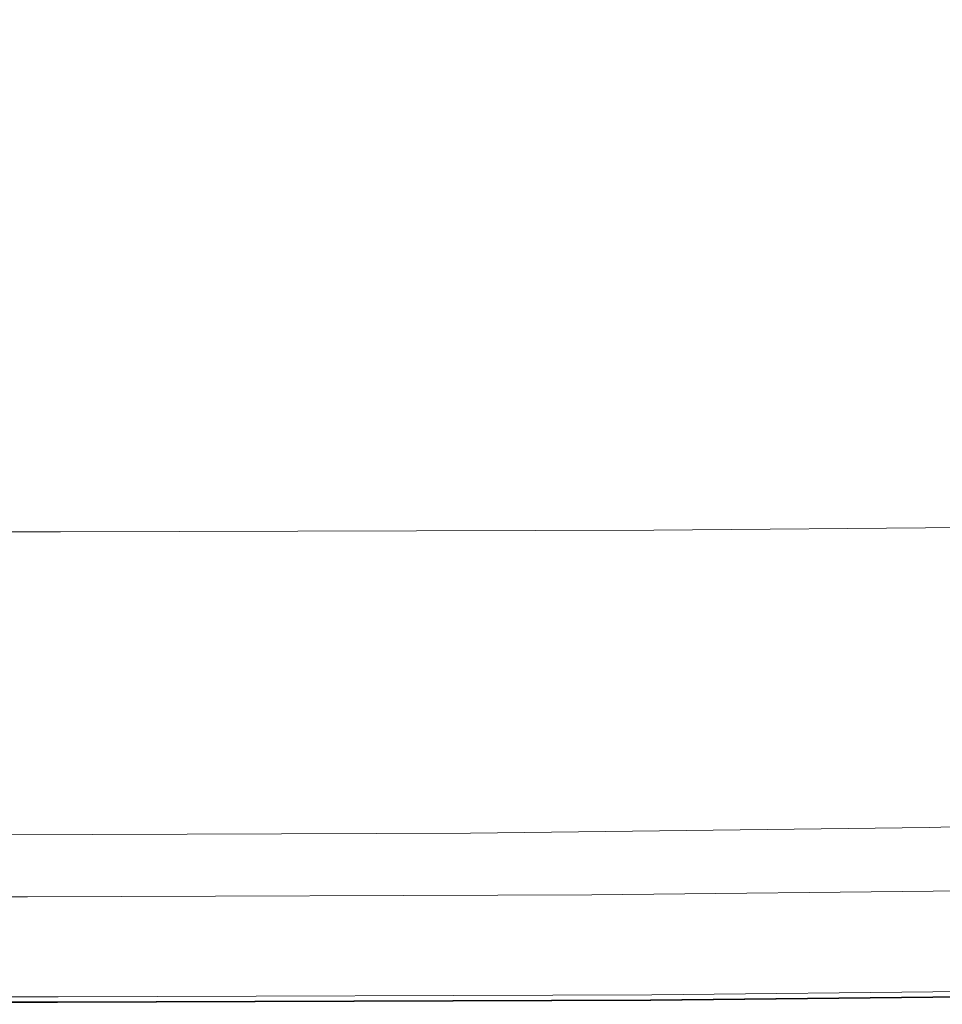
# Model space of a CAD drawing. Extents: x -885 to 715, y 129 to 879.
# Drawn here: x 16 to 177, y 129 to 301 of the extents above; entities that cross this region are included whole.
import ezdxf

# ---------------------------------------------------------------- set-up
doc = ezdxf.new("R2010")
doc.units = 0
doc.header["$LTSCALE"] = 500
doc.header["$MEASUREMENT"] = 0
doc.layers.add('VISTA_CERAMIKA', color=7, linetype='Continuous')

msp = doc.modelspace()

# ---------------------------------------------------------------- linework, layer by layer
at = {"layer": 'VISTA_CERAMIKA', "lineweight": 0}
for points, invisible_edges in [([(204.6, 275.27, -1019.84), (178.33, 270.52, -1019.84), (133.53, 312.12, -1019.84), (152.75, 320.49, -1019.84)], 15), ([(204.6, 275.27, -1019.84), (152.75, 320.49, -1019.84), (177.55, 319.27, -1019.84), (227.55, 278.65, -1019.84)], 15), ([(39.69, 267.64, -1019.84), (-21.51, 266, -1019.84), (-33.77, 308.32, -1019.84), (17.13, 314.15, -1019.84)], 15), ([(39.69, 267.64, -1019.84), (17.13, 314.15, -1019.84), (67.29, 309.25, -1019.84), (96.21, 266.95, -1019.84)], 15), ([(178.33, 270.52, -1019.84), (143.84, 266.91, -1019.84), (108.75, 304.83, -1019.84), (133.53, 312.12, -1019.84)], 15), ([(96.21, 266.95, -1019.84), (67.29, 309.25, -1019.84), (108.75, 304.83, -1019.84), (143.84, 266.91, -1019.84)], 15), ([(140.16, 301.85, -785.26), (146.37, 294.82, -752.85), (204.74, 296.01, -752.85), (196.96, 303, -785.26)], 15), ([(71.66, 301.28, -785.26), (-4.64, 301.09, -785.26), (-2.44, 294.02, -752.85), (75.97, 294.22, -752.85)], 15), ([(71.66, 301.28, -785.26), (75.97, 294.22, -752.85), (146.37, 294.82, -752.85), (140.16, 301.85, -785.26)], 15), ([(155.73, 283.99, -702.78), (216.48, 285.24, -702.78), (204.74, 296.01, -752.85), (146.37, 294.82, -752.85)], 15), ([(82.47, 283.36, -702.78), (75.97, 294.22, -752.85), (-2.44, 294.02, -752.85), (0.87, 283.15, -702.78)], 15), ([(82.47, 283.36, -702.78), (155.73, 283.99, -702.78), (146.37, 294.82, -752.85), (75.97, 294.22, -752.85)], 15), ([(166.77, 271.16, -643.41), (230.33, 272.48, -643.41), (216.48, 285.24, -702.78), (155.73, 283.99, -702.78)], 15), ([(90.14, 270.49, -643.41), (82.47, 283.36, -702.78), (0.87, 283.15, -702.78), (4.78, 270.27, -643.41)], 15), ([(90.14, 270.49, -643.41), (166.77, 271.16, -643.41), (155.73, 283.99, -702.78), (82.47, 283.36, -702.78)], 15), ([(90.14, 270.49, -643.41), (97.95, 257.41, -583.1), (178.03, 258.11, -583.1), (166.77, 271.16, -643.41)], 15), ([(166.77, 271.16, -643.41), (178.03, 258.11, -583.1), (244.44, 259.51, -583.1), (230.33, 272.48, -643.41)], 15), ([(90.14, 270.49, -643.41), (4.78, 270.27, -643.41), (8.77, 257.18, -583.1), (97.95, 257.41, -583.1)], 15), ([(178.33, 270.52, -1019.84), (216.57, 235.51, -1019.84), (175.67, 232.93, -1019.84), (143.84, 266.91, -1019.84)], 15), ([(39.69, 267.64, -1019.84), (58.26, 230.6, -1019.84), (-11.77, 230.34, -1019.84), (-21.51, 266, -1019.84)], 15), ([(39.69, 267.64, -1019.84), (96.21, 266.95, -1019.84), (121.82, 231.38, -1019.84), (58.26, 230.6, -1019.84)], 15), ([(96.21, 266.95, -1019.84), (143.84, 266.91, -1019.84), (175.67, 232.93, -1019.84), (121.82, 231.38, -1019.84)], 15), ([(97.95, 257.41, -583.1), (8.77, 257.18, -583.1), (12.31, 245.65, -530.19), (104.9, 245.9, -530.19)], 15), ([(97.95, 257.41, -583.1), (104.9, 245.9, -530.19), (188.03, 246.63, -530.19), (178.03, 258.11, -583.1)], 15), ([(109.95, 237.75, -493.04), (104.9, 245.9, -530.19), (12.31, 245.65, -530.19), (14.89, 237.5, -493.04)], 15), ([(109.95, 237.75, -493.04), (195.31, 238.51, -493.04), (188.03, 246.63, -530.19), (104.9, 245.9, -530.19)], 15), ([(113.58, 232.16, -467.83), (200.53, 232.93, -467.83), (195.31, 238.51, -493.04), (109.95, 237.75, -493.04)], 15), ([(16.74, 231.9, -467.83), (14.89, 237.5, -493.04), (-85.02, 237.5, -493.04), (-85.03, 231.9, -467.83)], 15), ([(113.58, 232.16, -467.83), (109.95, 237.75, -493.04), (14.89, 237.5, -493.04), (16.74, 231.9, -467.83)], 15), ([(216.57, 235.51, -1019.84), (246.67, 208.2, -1019.84), (201.67, 205.36, -1019.84), (175.67, 232.93, -1019.84)], 15), ([(16.74, 231.9, -467.83), (-85.03, 231.9, -467.83), (-85.03, 228.04, -450.7), (18.1, 228.04, -450.7)], 15), ([(113.58, 232.16, -467.83), (16.74, 231.9, -467.83), (18.1, 228.04, -450.7), (116.22, 228.3, -450.7)], 15), ([(113.58, 232.16, -467.83), (116.22, 228.3, -450.7), (204.33, 229.08, -450.7), (200.53, 232.93, -467.83)], 15), ([(121.82, 231.38, -1019.84), (175.67, 232.93, -1019.84), (201.67, 205.36, -1019.84), (142.44, 203.65, -1019.84)], 15), ([(58.26, 230.6, -1019.84), (72.54, 202.8, -1019.84), (-4.47, 202.51, -1019.84), (-11.77, 230.34, -1019.84)], 15), ([(58.26, 230.6, -1019.84), (121.82, 231.38, -1019.84), (142.44, 203.65, -1019.84), (72.54, 202.8, -1019.84)], 15), ([(116.22, 228.3, -450.7), (18.1, 228.04, -450.7), (19.18, 225.09, -437.85), (118.33, 225.35, -437.85)], 15), ([(116.22, 228.3, -450.7), (118.33, 225.35, -437.85), (207.37, 226.14, -437.85), (204.33, 229.08, -450.7)], 15), ([(18.1, 228.04, -450.7), (-85.03, 228.04, -450.7), (-85.03, 225.09, -437.85), (19.18, 225.09, -437.85)], 15), ([(20.23, 222.24, -425.43), (19.18, 225.09, -437.85), (-85.03, 225.09, -437.85), (-85.03, 222.24, -425.43)], 15), ([(120.38, 222.51, -425.43), (118.33, 225.35, -437.85), (19.18, 225.09, -437.85), (20.23, 222.24, -425.43)], 15), ([(120.38, 222.51, -425.43), (210.31, 223.3, -425.43), (207.37, 226.14, -437.85), (118.33, 225.35, -437.85)], 15), ([(122.27, 219.87, -413.92), (213.03, 220.67, -413.92), (210.31, 223.3, -425.43), (120.38, 222.51, -425.43)], 15), ([(21.2, 219.6, -413.92), (20.23, 222.24, -425.43), (-85.03, 222.24, -425.43), (-85.03, 219.6, -413.92)], 15), ([(122.27, 219.87, -413.92), (120.38, 222.51, -425.43), (20.23, 222.24, -425.43), (21.2, 219.6, -413.92)], 15), ([(21.2, 219.6, -413.92), (-85.03, 219.6, -413.92), (-85.03, 217.28, -403.79), (22.05, 217.28, -403.79)], 15), ([(122.27, 219.87, -413.92), (21.2, 219.6, -413.92), (22.05, 217.28, -403.79), (123.94, 217.55, -403.79)], 15), ([(122.27, 219.87, -413.92), (123.94, 217.55, -403.79), (215.43, 218.36, -403.79), (213.03, 220.67, -413.92)], 15), ([(123.94, 217.55, -403.79), (125.31, 215.65, -395.5), (217.39, 216.46, -395.5), (215.43, 218.36, -403.79)], 15), ([(22.05, 217.28, -403.79), (-85.03, 217.28, -403.79), (-85.03, 215.38, -395.5), (22.75, 215.38, -395.5)], 15), ([(123.94, 217.55, -403.79), (22.05, 217.28, -403.79), (22.75, 215.38, -395.5), (125.31, 215.65, -395.5)], 15), ([(126.29, 214.28, -389.54), (218.8, 215.1, -389.54), (217.39, 216.46, -395.5), (125.31, 215.65, -395.5)], 15), ([(23.25, 214.01, -389.54), (22.75, 215.38, -395.5), (-85.03, 215.38, -395.5), (-85.03, 214.01, -389.54)], 15), ([(126.29, 214.28, -389.54), (125.31, 215.65, -395.5), (22.75, 215.38, -395.5), (23.25, 214.01, -389.54)], 15), ([(126.93, 212.07, -385.48), (219.76, 212.89, -385.48), (218.8, 215.1, -389.54), (126.29, 214.28, -389.54)], 15), ([(23.58, 211.79, -385.48), (23.25, 214.01, -389.54), (-85.03, 214.01, -389.54), (-85.03, 211.79, -385.48)], 7), ([(126.93, 212.07, -385.48), (126.29, 214.28, -389.54), (23.25, 214.01, -389.54), (23.58, 211.79, -385.48)], 7), ([(126.93, 212.07, -385.48), (127.3, 207.62, -382.89), (220.34, 208.46, -382.89), (219.76, 212.89, -385.48)], 7), ([(23.58, 211.79, -385.48), (-85.03, 211.79, -385.48), (-85.03, 207.34, -382.89), (23.76, 207.34, -382.89)], 15), ([(126.93, 212.07, -385.48), (23.58, 211.79, -385.48), (23.76, 207.34, -382.89), (127.3, 207.62, -382.89)], 15), ([(127.3, 207.62, -382.89), (23.76, 207.34, -382.89), (23.8, 199.27, -381.34), (127.43, 199.55, -381.34)], 15), ([(127.3, 207.62, -382.89), (127.43, 199.55, -381.34), (220.64, 200.42, -381.34), (220.34, 208.46, -382.89)], 15), ([(23.76, 207.34, -382.89), (-85.03, 207.34, -382.89), (-85.03, 199.27, -381.34), (23.8, 199.27, -381.34)], 15), ([(156.38, 184.9, -1019.84), (142.44, 203.65, -1019.84), (201.67, 205.36, -1019.84), (219.25, 186.71, -1019.84)], 15), ([(82.2, 183.99, -1019.84), (0.47, 183.69, -1019.84), (-4.47, 202.51, -1019.84), (72.54, 202.8, -1019.84)], 15), ([(82.2, 183.99, -1019.84), (72.54, 202.8, -1019.84), (142.44, 203.65, -1019.84), (156.38, 184.9, -1019.84)], 15), ([(23.73, 186.19, -380.41), (23.8, 199.27, -381.34), (-85.03, 199.27, -381.34), (-85.03, 186.19, -380.41)], 15), ([(127.37, 186.49, -380.41), (127.43, 199.55, -381.34), (23.8, 199.27, -381.34), (23.73, 186.19, -380.41)], 15), ([(127.37, 186.49, -380.41), (220.76, 187.39, -380.41), (220.64, 200.42, -381.34), (127.43, 199.55, -381.34)], 15), ([(127.2, 170.97, -379.96), (220.74, 171.91, -379.96), (220.76, 187.39, -380.41), (127.37, 186.49, -380.41)], 15), ([(23.6, 170.65, -379.96), (23.73, 186.19, -380.41), (-85.03, 186.19, -380.41), (-85.03, 170.65, -379.96)], 15), ([(127.2, 170.97, -379.96), (127.37, 186.49, -380.41), (23.73, 186.19, -380.41), (23.6, 170.65, -379.96)], 15), ([(165.09, 173.2, -1019.78), (156.38, 184.9, -1019.84), (219.25, 186.71, -1019.84), (230.22, 175.08, -1019.78)], 15), ([(88.22, 172.26, -1019.78), (3.55, 171.94, -1019.78), (0.47, 183.69, -1019.84), (82.2, 183.99, -1019.84)], 15), ([(88.22, 172.26, -1019.78), (82.2, 183.99, -1019.84), (156.38, 184.9, -1019.84), (165.09, 173.2, -1019.78)], 15), ([(165.09, 173.2, -1019.78), (230.22, 175.08, -1019.78), (236.37, 168.56, -1019.62), (169.96, 166.64, -1019.62)], 15), ([(88.22, 172.26, -1019.78), (91.6, 165.68, -1019.62), (5.28, 165.36, -1019.62), (3.55, 171.94, -1019.78)], 15), ([(88.22, 172.26, -1019.78), (165.09, 173.2, -1019.78), (169.96, 166.64, -1019.62), (91.6, 165.68, -1019.62)], 15), ([(127.2, 170.97, -379.96), (126.98, 155.52, -379.86), (220.65, 156.5, -379.86), (220.74, 171.91, -379.96)], 15), ([(23.6, 170.65, -379.96), (-85.03, 170.65, -379.96), (-85.03, 155.19, -379.86), (23.44, 155.19, -379.86)], 15), ([(127.2, 170.97, -379.96), (23.6, 170.65, -379.96), (23.44, 155.19, -379.86), (126.98, 155.52, -379.86)], 15), ([(169.96, 166.64, -1019.62), (236.37, 168.56, -1019.62), (239.5, 165.25, -1019.28), (172.44, 163.31, -1019.28)], 15), ([(91.6, 165.68, -1019.62), (169.96, 166.64, -1019.62), (172.44, 163.31, -1019.28), (93.32, 162.34, -1019.28)], 15), ([(91.6, 165.68, -1019.62), (93.32, 162.34, -1019.28), (6.15, 162.02, -1019.28), (5.28, 165.36, -1019.62)], 15), ([(173.94, 161.29, -1018.73), (172.44, 163.31, -1019.28), (239.5, 165.25, -1019.28), (241.39, 163.24, -1018.73)], 15), ([(94.36, 160.32, -1018.73), (93.32, 162.34, -1019.28), (172.44, 163.31, -1019.28), (173.94, 161.29, -1018.73)], 15), ([(174.89, 160.25, -1017.83), (173.94, 161.29, -1018.73), (241.39, 163.24, -1018.73), (242.58, 162.21, -1017.83)], 7), ([(94.36, 160.32, -1018.73), (6.68, 159.99, -1018.73), (6.15, 162.02, -1019.28), (93.32, 162.34, -1019.28)], 15), ([(95.01, 159.28, -1017.83), (94.36, 160.32, -1018.73), (173.94, 161.29, -1018.73), (174.89, 160.25, -1017.83)], 7), ([(174.89, 160.25, -1017.83), (242.58, 162.21, -1017.83), (243.62, 161.81, -1016.49), (175.71, 159.86, -1016.49)], 15), ([(175.71, 159.86, -1016.49), (243.62, 161.81, -1016.49), (245.04, 161.72, -1014.59), (176.83, 159.76, -1014.59)], 15), ([(178.69, 159.63, -1012.02), (176.83, 159.76, -1014.59), (245.04, 161.72, -1014.59), (247.37, 161.59, -1012.02)], 15), ([(95.01, 159.28, -1017.83), (7.02, 158.95, -1017.83), (6.68, 159.99, -1018.73), (94.36, 160.32, -1018.73)], 15), ([(95.01, 159.28, -1017.83), (174.89, 160.25, -1017.83), (175.71, 159.86, -1016.49), (95.58, 158.88, -1016.49)], 15), ([(95.58, 158.88, -1016.49), (175.71, 159.86, -1016.49), (176.83, 159.76, -1014.59), (96.36, 158.78, -1014.59)], 15), ([(97.64, 158.65, -1012.02), (96.36, 158.78, -1014.59), (176.83, 159.76, -1014.59), (178.69, 159.63, -1012.02)], 15), ([(99.51, 158.09, -1004.51), (97.64, 158.65, -1012.02), (178.69, 159.63, -1012.02), (181.38, 159.07, -1004.51)], 15), ([(95.01, 159.28, -1017.83), (95.58, 158.88, -1016.49), (7.31, 158.55, -1016.49), (7.02, 158.95, -1017.83)], 7), ([(95.58, 158.88, -1016.49), (96.36, 158.78, -1014.59), (7.71, 158.46, -1014.59), (7.31, 158.55, -1016.49)], 15), ([(97.64, 158.65, -1012.02), (8.36, 158.33, -1012.02), (7.71, 158.46, -1014.59), (96.36, 158.78, -1014.59)], 15), ([(99.51, 158.09, -1004.51), (9.32, 157.76, -1004.51), (8.36, 158.33, -1012.02), (97.64, 158.65, -1012.02)], 15), ([(99.51, 158.09, -1004.51), (102.04, 156.68, -987.78), (10.61, 156.35, -987.78), (9.32, 157.76, -1004.51)], 15), ([(99.51, 158.09, -1004.51), (181.38, 159.07, -1004.51), (185.04, 157.66, -987.78), (102.04, 156.68, -987.78)], 15), ([(102.04, 156.68, -987.78), (105.32, 154.02, -957.59), (12.29, 153.69, -957.59), (10.61, 156.35, -987.78)], 15), ([(102.04, 156.68, -987.78), (185.04, 157.66, -987.78), (189.76, 155.01, -957.59), (105.32, 154.02, -957.59)], 15), ([(126.98, 155.52, -379.86), (126.77, 142.67, -379.97), (220.55, 143.69, -379.97), (220.65, 156.5, -379.86)], 15), ([(23.44, 155.19, -379.86), (-85.03, 155.19, -379.86), (-85.03, 142.33, -379.97), (23.29, 142.33, -379.97)], 15), ([(126.98, 155.52, -379.86), (23.44, 155.19, -379.86), (23.29, 142.33, -379.97), (126.77, 142.67, -379.97)], 15), ([(109.41, 149.72, -909.65), (105.32, 154.02, -957.59), (189.76, 155.01, -957.59), (195.68, 150.72, -909.65)], 15), ([(109.41, 149.72, -909.65), (14.38, 149.39, -909.65), (12.29, 153.69, -957.59), (105.32, 154.02, -957.59)], 15), ([(16.63, 144.25, -848.73), (-85.03, 144.25, -848.73), (-85.03, 149.39, -909.65), (14.38, 149.39, -909.65)], 15), ([(113.82, 144.59, -848.73), (16.63, 144.25, -848.73), (14.38, 149.39, -909.65), (109.41, 149.72, -909.65)], 15), ([(113.82, 144.59, -848.73), (109.41, 149.72, -909.65), (195.68, 150.72, -909.65), (202.04, 145.61, -848.73)], 15), ([(116.14, 148.53, -416.47), (116.47, 147.93, -416.84), (205.87, 148.94, -416.84), (205.39, 149.54, -416.47)], 7), ([(116.14, 148.53, -416.47), (205.39, 149.54, -416.47), (205.87, 148.93, -416.1), (116.48, 147.93, -416.1)], 15), ([(17.82, 148.19, -416.47), (17.99, 147.59, -416.1), (-85.03, 147.59, -416.1), (-85.03, 148.19, -416.47)], 7), ([(17.82, 148.19, -416.47), (-85.03, 148.19, -416.47), (-85.03, 147.59, -416.84), (17.99, 147.59, -416.84)], 15), ([(17.99, 147.59, -416.1), (18.51, 145.78, -415.79), (-85.03, 145.78, -415.79), (-85.03, 147.59, -416.1)], 15), ([(17.99, 147.59, -416.84), (-85.03, 147.59, -416.84), (-85.03, 145.78, -417.15), (18.51, 145.78, -417.15)], 15), ([(116.14, 148.53, -416.47), (116.48, 147.93, -416.1), (17.99, 147.59, -416.1), (17.82, 148.19, -416.47)], 7), ([(116.14, 148.53, -416.47), (17.82, 148.19, -416.47), (17.99, 147.59, -416.84), (116.47, 147.93, -416.84)], 15), ([(116.48, 147.93, -416.1), (117.48, 146.12, -415.79), (18.51, 145.78, -415.79), (17.99, 147.59, -416.1)], 15), ([(116.47, 147.93, -416.84), (17.99, 147.59, -416.84), (18.51, 145.78, -417.15), (117.48, 146.12, -417.15)], 15), ([(116.47, 147.93, -416.84), (117.48, 146.12, -417.15), (207.33, 147.14, -417.15), (205.87, 148.94, -416.84)], 15), ([(116.48, 147.93, -416.1), (205.87, 148.93, -416.1), (207.33, 147.13, -415.79), (117.48, 146.12, -415.79)], 15), ([(119.17, 143.1, -415.61), (19.37, 142.76, -415.61), (18.51, 145.78, -415.79), (117.48, 146.12, -415.79)], 15), ([(119.16, 143.11, -417.33), (117.48, 146.12, -417.15), (18.51, 145.78, -417.15), (19.36, 142.77, -417.33)], 15), ([(119.16, 143.11, -417.33), (209.75, 144.13, -417.33), (207.33, 147.14, -417.15), (117.48, 146.12, -417.15)], 15), ([(119.17, 143.1, -415.61), (117.48, 146.12, -415.79), (207.33, 147.13, -415.79), (209.76, 144.12, -415.61)], 15), ([(19.37, 142.76, -415.61), (-85.03, 142.76, -415.61), (-85.03, 145.78, -415.79), (18.51, 145.78, -415.79)], 15), ([(19.36, 142.77, -417.33), (18.51, 145.78, -417.15), (-85.03, 145.78, -417.15), (-85.03, 142.77, -417.33)], 15), ([(16.63, 144.25, -848.73), (18.78, 139.12, -779.59), (-85.03, 139.12, -779.59), (-85.03, 144.25, -848.73)], 15), ([(113.82, 144.59, -848.73), (118.02, 139.46, -779.59), (18.78, 139.12, -779.59), (16.63, 144.25, -848.73)], 15), ([(113.82, 144.59, -848.73), (202.04, 145.61, -848.73), (208.11, 140.49, -779.59), (118.02, 139.46, -779.59)], 15), ([(121.17, 139.5, -417.46), (212.65, 140.53, -417.46), (209.75, 144.13, -417.33), (119.16, 143.11, -417.33)], 15), ([(121.18, 139.48, -415.5), (119.17, 143.1, -415.61), (209.76, 144.12, -415.61), (212.67, 140.51, -415.5)], 15), ([(20.39, 139.16, -417.46), (19.36, 142.77, -417.33), (-85.03, 142.77, -417.33), (-85.03, 139.16, -417.46)], 15), ([(20.4, 139.13, -415.5), (-85.03, 139.13, -415.5), (-85.03, 142.76, -415.61), (19.37, 142.76, -415.61)], 15), ([(121.17, 139.5, -417.46), (119.16, 143.11, -417.33), (19.36, 142.77, -417.33), (20.39, 139.16, -417.46)], 15), ([(121.18, 139.48, -415.5), (20.4, 139.13, -415.5), (19.37, 142.76, -415.61), (119.17, 143.1, -415.61)], 15), ([(126.65, 134.96, -380.15), (126.77, 142.67, -379.97), (23.29, 142.33, -379.97), (23.21, 134.61, -380.15)], 15), ([(126.65, 134.96, -380.15), (220.48, 136, -380.15), (220.55, 143.69, -379.97), (126.77, 142.67, -379.97)], 15), ([(23.21, 134.61, -380.15), (23.29, 142.33, -379.97), (-85.03, 142.33, -379.97), (-85.03, 134.61, -380.15)], 15), ([(20.39, 139.16, -417.46), (-85.03, 139.16, -417.46), (-85.03, 135.55, -417.59), (21.42, 135.55, -417.59)], 15), ([(20.4, 139.13, -415.5), (21.43, 135.51, -415.43), (-85.03, 135.51, -415.43), (-85.03, 139.13, -415.5)], 15), ([(18.78, 139.12, -779.59), (20.57, 134.81, -707), (-85.03, 134.81, -707), (-85.03, 139.12, -779.59)], 15), ([(118.02, 139.46, -779.59), (121.52, 135.16, -707), (20.57, 134.81, -707), (18.78, 139.12, -779.59)], 15), ([(121.17, 139.5, -417.46), (20.39, 139.16, -417.46), (21.42, 135.55, -417.59), (123.18, 135.89, -417.59)], 15), ([(121.18, 139.48, -415.5), (123.2, 135.86, -415.43), (21.43, 135.51, -415.43), (20.4, 139.13, -415.5)], 15), ([(118.02, 139.46, -779.59), (208.11, 140.49, -779.59), (213.15, 136.2, -707), (121.52, 135.16, -707)], 15), ([(121.17, 139.5, -417.46), (123.18, 135.89, -417.59), (215.55, 136.94, -417.59), (212.65, 140.53, -417.46)], 15), ([(121.18, 139.48, -415.5), (212.67, 140.51, -415.5), (215.58, 136.9, -415.43), (123.2, 135.86, -415.43)], 15), ([(21.42, 135.55, -417.59), (-85.03, 135.55, -417.59), (-85.03, 132.54, -417.79), (22.27, 132.54, -417.79)], 15), ([(123.18, 135.89, -417.59), (21.42, 135.55, -417.59), (22.27, 132.54, -417.79), (124.85, 132.89, -417.79)], 15), ([(123.2, 135.86, -415.43), (124.88, 132.84, -415.34), (22.29, 132.49, -415.34), (21.43, 135.51, -415.43)], 15), ([(123.78, 132.5, -635.71), (121.52, 135.16, -707), (213.15, 136.2, -707), (216.42, 133.55, -635.71)], 15), ([(123.18, 135.89, -417.59), (124.85, 132.89, -417.79), (217.97, 133.94, -417.79), (215.55, 136.94, -417.59)], 15), ([(123.2, 135.86, -415.43), (215.58, 136.9, -415.43), (218.01, 133.89, -415.34), (124.88, 132.84, -415.34)], 15), ([(126.58, 131.1, -380.9), (220.45, 132.16, -380.9), (220.48, 136, -380.15), (126.65, 134.96, -380.15)], 15), ([(21.43, 135.51, -415.43), (22.29, 132.49, -415.34), (-85.03, 132.49, -415.34), (-85.03, 135.51, -415.43)], 15), ([(21.73, 132.16, -635.71), (-85.03, 132.16, -635.71), (-85.03, 134.81, -707), (20.57, 134.81, -707)], 15), ([(23.16, 130.75, -380.9), (23.21, 134.61, -380.15), (-85.03, 134.61, -380.15), (-85.03, 130.75, -380.9)], 7), ([(123.78, 132.5, -635.71), (21.73, 132.16, -635.71), (20.57, 134.81, -707), (121.52, 135.16, -707)], 15), ([(126.58, 131.1, -380.9), (126.65, 134.96, -380.15), (23.21, 134.61, -380.15), (23.16, 130.75, -380.9)], 7), ([(125.85, 131.1, -418.13), (219.41, 132.16, -418.13), (217.97, 133.94, -417.79), (124.85, 132.89, -417.79)], 15), ([(125.89, 131.03, -415.19), (124.88, 132.84, -415.34), (218.01, 133.89, -415.34), (219.47, 132.08, -415.19)], 15), ([(22.78, 130.75, -418.13), (22.27, 132.54, -417.79), (-85.03, 132.54, -417.79), (-85.03, 130.75, -418.13)], 15), ([(22.8, 130.67, -415.19), (-85.03, 130.67, -415.19), (-85.03, 132.49, -415.34), (22.29, 132.49, -415.34)], 15), ([(22.4, 130.74, -569.63), (-85.03, 130.74, -569.63), (-85.03, 132.16, -635.71), (21.73, 132.16, -635.71)], 15), ([(125.1, 131.09, -569.63), (22.4, 130.74, -569.63), (21.73, 132.16, -635.71), (123.78, 132.5, -635.71)], 15), ([(125.85, 131.1, -418.13), (124.85, 132.89, -417.79), (22.27, 132.54, -417.79), (22.78, 130.75, -418.13)], 15), ([(125.89, 131.03, -415.19), (22.8, 130.67, -415.19), (22.29, 132.49, -415.34), (124.88, 132.84, -415.34)], 15), ([(125.1, 131.09, -569.63), (123.78, 132.5, -635.71), (216.42, 133.55, -635.71), (218.33, 132.15, -569.63)], 15), ([(125.1, 131.09, -569.63), (218.33, 132.15, -569.63), (219.29, 131.57, -512.65), (125.77, 130.52, -512.65)], 15), ([(126.34, 130.23, -418.64), (220.11, 131.28, -418.64), (219.41, 132.16, -418.13), (125.85, 131.1, -418.13)], 15), ([(126.58, 131.1, -380.9), (126.56, 129.82, -382.69), (220.44, 130.88, -382.69), (220.45, 132.16, -380.9)], 7), ([(23.16, 130.75, -380.9), (-85.03, 130.75, -380.9), (-85.03, 129.47, -382.69), (23.15, 129.47, -382.69)], 15), ([(23.03, 129.87, -418.64), (22.78, 130.75, -418.13), (-85.03, 130.75, -418.13), (-85.03, 129.87, -418.64)], 7), ([(22.4, 130.74, -569.63), (22.74, 130.17, -512.65), (-85.03, 130.17, -512.65), (-85.03, 130.74, -569.63)], 15), ([(23.06, 129.77, -414.49), (-85.03, 129.77, -414.49), (-85.03, 130.67, -415.19), (22.8, 130.67, -415.19)], 15), ([(125.1, 131.09, -569.63), (125.77, 130.52, -512.65), (22.74, 130.17, -512.65), (22.4, 130.74, -569.63)], 15), ([(125.77, 130.52, -512.65), (126.05, 130.37, -468.68), (22.89, 130.02, -468.68), (22.74, 130.17, -512.65)], 15), ([(126.34, 130.23, -418.64), (125.85, 131.1, -418.13), (22.78, 130.75, -418.13), (23.03, 129.87, -418.64)], 7), ([(126.39, 130.12, -414.49), (23.06, 129.77, -414.49), (22.8, 130.67, -415.19), (125.89, 131.03, -415.19)], 15), ([(126.58, 131.1, -380.9), (23.16, 130.75, -380.9), (23.15, 129.47, -382.69), (126.56, 129.82, -382.69)], 15), ([(125.77, 130.52, -512.65), (219.29, 131.57, -512.65), (219.7, 131.43, -468.68), (126.05, 130.37, -468.68)], 15), ([(126.39, 130.12, -414.49), (125.89, 131.03, -415.19), (219.47, 132.08, -415.19), (220.2, 131.18, -414.49)], 7), ([(126.24, 130.25, -441.62), (126.05, 130.37, -468.68), (219.7, 131.43, -468.68), (219.97, 131.31, -441.62)], 15), ([(126.36, 130.15, -427.31), (126.24, 130.25, -441.62), (219.97, 131.31, -441.62), (220.14, 131.21, -427.31)], 15), ([(126.34, 130.23, -418.64), (126.48, 129.96, -419.36), (220.33, 131.02, -419.36), (220.11, 131.28, -418.64)], 7), ([(126.36, 130.15, -427.31), (220.14, 131.21, -427.31), (220.24, 131.13, -421.6), (126.42, 130.07, -421.6)], 15), ([(126.39, 130.12, -414.49), (220.2, 131.18, -414.49), (220.44, 130.88, -412.74), (126.56, 129.82, -412.74)], 15), ([(126.42, 130.07, -421.6), (220.24, 131.13, -421.6), (220.29, 131.07, -420.34), (126.46, 130.01, -420.34)], 15), ([(126.48, 129.96, -419.36), (126.46, 130.01, -420.34), (220.29, 131.07, -420.34), (220.33, 131.02, -419.36)], 15), ([(126.56, 129.82, -412.74), (220.44, 130.88, -412.74), (220.44, 130.88, -409.45), (126.56, 129.82, -409.45)], 15), ([(126.56, 129.82, -382.69), (126.56, 129.82, -386.02), (220.44, 130.88, -386.02), (220.44, 130.88, -382.69)], 15), ([(126.56, 129.82, -397.75), (126.56, 129.82, -404.11), (220.44, 130.88, -404.11), (220.44, 130.88, -397.75)], 15), ([(126.56, 129.82, -404.11), (126.56, 129.82, -409.45), (220.44, 130.88, -409.45), (220.44, 130.88, -404.11)], 15), ([(126.56, 129.82, -397.75), (220.44, 130.88, -397.75), (220.44, 130.88, -391.38), (126.56, 129.82, -391.38)], 15), ([(126.56, 129.82, -391.38), (220.44, 130.88, -391.38), (220.44, 130.88, -386.02), (126.56, 129.82, -386.02)], 15), ([(22.74, 130.17, -512.65), (22.89, 130.02, -468.68), (-85.03, 130.02, -468.68), (-85.03, 130.17, -512.65)], 15), ([(22.98, 129.9, -441.62), (-85.03, 129.9, -441.62), (-85.03, 130.02, -468.68), (22.89, 130.02, -468.68)], 15), ([(23.04, 129.8, -427.31), (-85.03, 129.8, -427.31), (-85.03, 129.9, -441.62), (22.98, 129.9, -441.62)], 15), ([(23.03, 129.87, -418.64), (-85.03, 129.87, -418.64), (-85.03, 129.61, -419.36), (23.11, 129.61, -419.36)], 15), ([(23.04, 129.8, -427.31), (23.08, 129.72, -421.6), (-85.03, 129.72, -421.6), (-85.03, 129.8, -427.31)], 15), ([(23.06, 129.77, -414.49), (23.15, 129.47, -412.74), (-85.03, 129.47, -412.74), (-85.03, 129.77, -414.49)], 7), ([(23.08, 129.72, -421.6), (23.09, 129.66, -420.34), (-85.03, 129.66, -420.34), (-85.03, 129.72, -421.6)], 15), ([(23.11, 129.61, -419.36), (-85.03, 129.61, -419.36), (-85.03, 129.66, -420.34), (23.09, 129.66, -420.34)], 15), ([(23.15, 129.47, -412.74), (23.15, 129.47, -409.45), (-85.03, 129.47, -409.45), (-85.03, 129.47, -412.74)], 15), ([(23.15, 129.47, -382.69), (-85.03, 129.47, -382.69), (-85.03, 129.47, -386.02), (23.15, 129.47, -386.02)], 15), ([(23.15, 129.47, -397.75), (23.15, 129.47, -391.38), (-85.03, 129.47, -391.38), (-85.03, 129.47, -397.75)], 15), ([(23.15, 129.47, -391.38), (23.15, 129.47, -386.02), (-85.03, 129.47, -386.02), (-85.03, 129.47, -391.38)], 15), ([(23.15, 129.47, -397.75), (-85.03, 129.47, -397.75), (-85.03, 129.47, -404.11), (23.15, 129.47, -404.11)], 15), ([(23.15, 129.47, -404.11), (-85.03, 129.47, -404.11), (-85.03, 129.47, -409.45), (23.15, 129.47, -409.45)], 15), ([(126.24, 130.25, -441.62), (22.98, 129.9, -441.62), (22.89, 130.02, -468.68), (126.05, 130.37, -468.68)], 15), ([(126.36, 130.15, -427.31), (23.04, 129.8, -427.31), (22.98, 129.9, -441.62), (126.24, 130.25, -441.62)], 15), ([(126.34, 130.23, -418.64), (23.03, 129.87, -418.64), (23.11, 129.61, -419.36), (126.48, 129.96, -419.36)], 15), ([(126.36, 130.15, -427.31), (126.42, 130.07, -421.6), (23.08, 129.72, -421.6), (23.04, 129.8, -427.31)], 15), ([(126.39, 130.12, -414.49), (126.56, 129.82, -412.74), (23.15, 129.47, -412.74), (23.06, 129.77, -414.49)], 7), ([(126.42, 130.07, -421.6), (126.46, 130.01, -420.34), (23.09, 129.66, -420.34), (23.08, 129.72, -421.6)], 15), ([(126.48, 129.96, -419.36), (23.11, 129.61, -419.36), (23.09, 129.66, -420.34), (126.46, 130.01, -420.34)], 15), ([(126.56, 129.82, -412.74), (126.56, 129.82, -409.45), (23.15, 129.47, -409.45), (23.15, 129.47, -412.74)], 15), ([(126.56, 129.82, -382.69), (23.15, 129.47, -382.69), (23.15, 129.47, -386.02), (126.56, 129.82, -386.02)], 15), ([(126.56, 129.82, -397.75), (126.56, 129.82, -391.38), (23.15, 129.47, -391.38), (23.15, 129.47, -397.75)], 15), ([(126.56, 129.82, -391.38), (126.56, 129.82, -386.02), (23.15, 129.47, -386.02), (23.15, 129.47, -391.38)], 15), ([(126.56, 129.82, -397.75), (23.15, 129.47, -397.75), (23.15, 129.47, -404.11), (126.56, 129.82, -404.11)], 15), ([(126.56, 129.82, -404.11), (23.15, 129.47, -404.11), (23.15, 129.47, -409.45), (126.56, 129.82, -409.45)], 15)]:
    msp.add_3dface(points, dxfattribs=dict(at, invisible_edges=invisible_edges))

doc.saveas('drawing.dxf')
